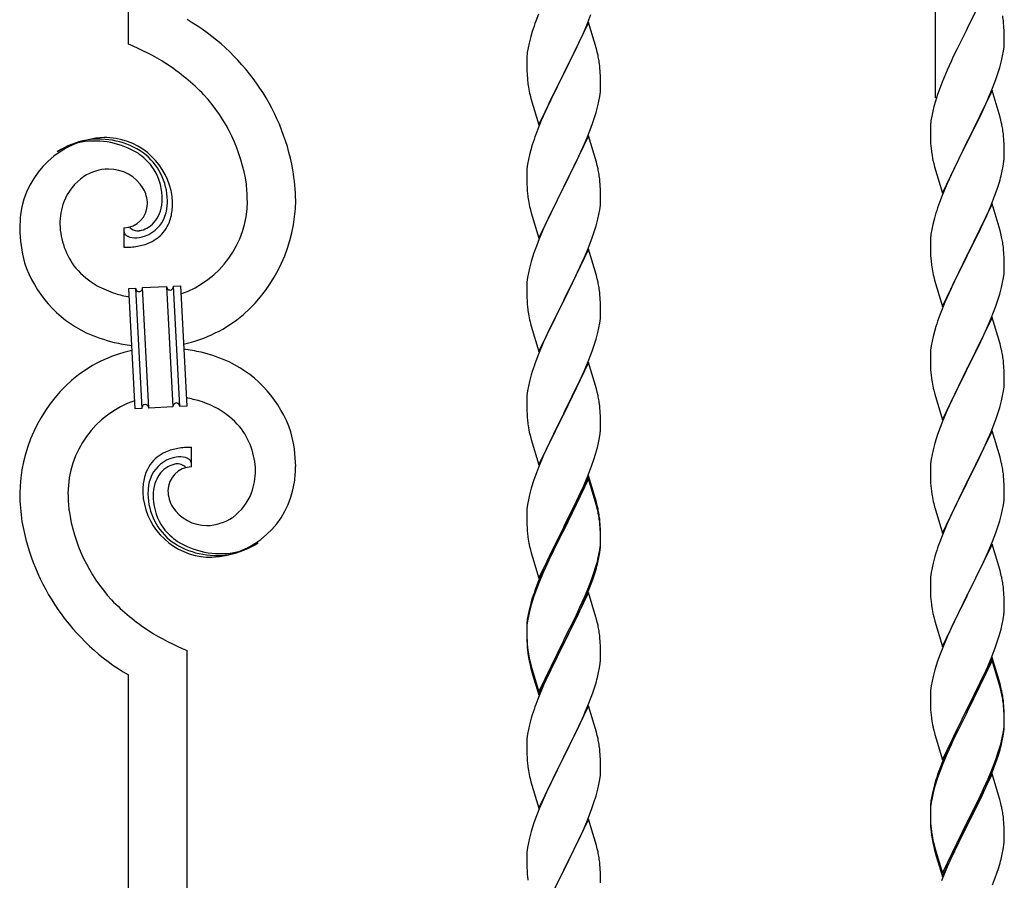
# Model space of a CAD drawing. Units: millimetres. Extents: x 250 to 8280, y 75 to 5795.
# Drawn here: x 7200 to 7485, y 1832 to 2082 of the extents above; entities that cross this region are included whole.
import ezdxf

# ---------------------------------------------------------------- set-up
doc = ezdxf.new("R2010")
doc.units = ezdxf.units.MM
doc.layers.add('YKK_A1', color=4, linetype='Continuous', lineweight=30)

msp = doc.modelspace()

# ---------------------------------------------------------------- linework, layer by layer
at = {"layer": 'YKK_A1', "linetype": 'Continuous'}
for p, q in [((7231.55, 2074.61), (7231.55, 2413.02)), ((7465.55, 2059.04), (7465.55, 2307.71)), ((7481.95, 2093.99), (7474.73, 2079.13)), ((7350.43, 2083.33), (7349.65, 2081.3)), ((7364.95, 2080.91), (7357.73, 2066.04)), ((7364.42, 2080.12), (7365.62, 2083.16)), ((7367.22, 2073.26), (7364.95, 2080.91)), ((7485.34, 2079.58), (7485.23, 2080.99)), ((7348.62, 2078.29), (7348.19, 2076.82)), ((7363.34, 2077.61), (7364.42, 2080.12)), ((7474.39, 2078.46), (7471.78, 2073.27)), ((7474.73, 2079.13), (7474.39, 2078.46)), ((7485.4, 2078.34), (7485.34, 2079.58)), ((7485.44, 2076.61), (7485.4, 2078.34)), ((7347.7, 2074.91), (7347.41, 2073.53)), ((7348.19, 2076.82), (7347.7, 2074.91)), ((7361.12, 2072.82), (7362.23, 2075.16)), ((7362.23, 2075.16), (7363.34, 2077.61)), ((7485.43, 2074.67), (7485.45, 2075.46)), ((7485.45, 2075.46), (7485.44, 2076.61)), ((7347.41, 2073.53), (7347.19, 2072.2)), ((7359.61, 2069.76), (7361.12, 2072.82)), ((7367.47, 2072.3), (7367.22, 2073.26)), ((7367.68, 2071.37), (7367.47, 2072.3)), ((7471.78, 2073.27), (7470.67, 2070.97)), ((7484.96, 2071.19), (7485.2, 2072.54)), ((7485.2, 2072.54), (7485.37, 2073.84)), ((7485.37, 2073.84), (7485.43, 2074.67)), ((7347.06, 2070.92), (7347.01, 2070.11)), ((7347.01, 2070.11), (7347.01, 2069.71)), ((7347.01, 2069.71), (7347.03, 2067.85)), ((7357.9, 2066.37), (7359.61, 2069.76)), ((7470, 2069.53), (7468.9, 2067.07)), ((7470.67, 2070.97), (7470, 2069.53)), ((7484.13, 2067.87), (7484.65, 2069.79)), ((7484.65, 2069.79), (7484.96, 2071.19)), ((7347.03, 2067.85), (7347.06, 2066.84)), ((7347.06, 2066.84), (7347.1, 2065.9)), ((7357.73, 2066.04), (7357.9, 2066.37)), ((7368.34, 2066.5), (7368.23, 2067.91)), ((7368.4, 2065.25), (7368.34, 2066.5)), ((7468.9, 2067.07), (7467.43, 2063.54)), ((7482.99, 2064.38), (7483.68, 2066.39)), ((7483.68, 2066.39), (7484.13, 2067.87)), ((7347.1, 2065.9), (7347.2, 2064.46)), ((7347.2, 2064.46), (7347.35, 2063.14)), ((7350.5, 2051.19), (7357.73, 2066.04)), ((7357.56, 2065.71), (7354.78, 2060.18)), ((7357.73, 2066.04), (7357.56, 2065.71)), ((7368.44, 2063.53), (7368.4, 2065.25)), ((7368.45, 2062.38), (7368.44, 2063.53)), ((7467.43, 2063.54), (7466.84, 2062.02)), ((7482.03, 2061.85), (7482.99, 2064.38)), ((7347.35, 2063.14), (7347.5, 2062.15)), ((7368.2, 2059.46), (7368.37, 2060.75)), ((7368.37, 2060.75), (7368.43, 2061.58)), ((7368.43, 2061.58), (7368.45, 2062.38)), ((7466.84, 2062.02), (7466.11, 2060)), ((7481.95, 2061.12), (7474.73, 2046.26)), ((7480.99, 2059.32), (7482.03, 2061.85)), ((7484.22, 2053.47), (7481.95, 2061.12)), ((7347.99, 2059.79), (7348.24, 2058.83)), ((7348.24, 2058.83), (7350.5, 2051.19)), ((7354.78, 2060.18), (7353.45, 2057.41)), ((7367.65, 2056.71), (7367.96, 2058.1)), ((7367.96, 2058.1), (7368.2, 2059.46)), ((7465.47, 2058.02), (7465.05, 2056.56)), ((7466.11, 2060), (7465.47, 2058.02)), ((7479.01, 2054.9), (7480.56, 2058.32)), ((7480.56, 2058.32), (7480.99, 2059.32)), ((7353, 2056.45), (7351.25, 2052.48)), ((7353.45, 2057.41), (7353, 2056.45)), ((7367.13, 2054.78), (7367.65, 2056.71)), ((7464.7, 2055.13), (7464.41, 2053.75)), ((7465.05, 2056.56), (7464.7, 2055.13)), ((7476.61, 2049.98), (7479.01, 2054.9)), ((7351.25, 2052.48), (7350.23, 2049.95)), ((7365.99, 2051.3), (7366.68, 2053.3)), ((7366.68, 2053.3), (7367.13, 2054.78)), ((7464.41, 2053.75), (7464.19, 2052.41)), ((7484.47, 2052.52), (7484.22, 2053.47)), ((7484.68, 2051.58), (7484.47, 2052.52)), ((7350.23, 2049.95), (7349.65, 2048.43)), ((7364.62, 2047.75), (7365.99, 2051.3)), ((7464.06, 2051.14), (7464.01, 2050.32)), ((7464.01, 2050.32), (7464.01, 2049.93)), ((7464.01, 2049.93), (7464.03, 2048.07)), ((7474.9, 2046.59), (7476.61, 2049.98)), ((7364.95, 2048.03), (7357.73, 2033.18)), ((7363.78, 2045.74), (7364.62, 2047.75)), ((7367.22, 2040.39), (7364.95, 2048.03)), ((7464.03, 2048.07), (7464.06, 2047.06)), ((7464.06, 2047.06), (7464.1, 2046.11)), ((7474.73, 2046.26), (7474.9, 2046.59)), ((7485.34, 2046.71), (7485.23, 2048.12)), ((7485.4, 2045.47), (7485.34, 2046.71)), ((7348.19, 2043.96), (7347.81, 2042.52)), ((7348.62, 2045.43), (7348.19, 2043.96)), ((7362.23, 2042.3), (7363.78, 2045.74)), ((7464.1, 2046.11), (7464.18, 2044.95)), ((7467.5, 2031.4), (7474.73, 2046.26)), ((7474.39, 2045.59), (7471.56, 2039.95)), ((7474.73, 2046.26), (7474.39, 2045.59)), ((7485.44, 2043.74), (7485.4, 2045.47)), ((7485.45, 2042.59), (7485.44, 2043.74)), ((7347.49, 2041.12), (7347.25, 2039.77)), ((7347.81, 2042.52), (7347.49, 2041.12)), ((7361.12, 2039.95), (7362.23, 2042.3)), ((7464.35, 2043.36), (7464.5, 2042.37)), ((7464.5, 2042.37), (7464.67, 2041.42)), ((7464.67, 2041.42), (7464.77, 2040.95)), ((7464.77, 2040.95), (7464.99, 2040.01)), ((7485.43, 2041.79), (7485.45, 2042.59)), ((7347.09, 2038.47), (7347.03, 2037.64)), ((7347.25, 2039.77), (7347.09, 2038.47)), ((7359.61, 2036.89), (7361.12, 2039.95)), ((7367.47, 2039.43), (7367.22, 2040.39)), ((7367.68, 2038.49), (7367.47, 2039.43)), ((7464.99, 2040.01), (7465.24, 2039.05)), ((7465.24, 2039.05), (7467.5, 2031.4)), ((7471.56, 2039.95), (7470, 2036.66)), ((7484.53, 2036.44), (7484.87, 2037.86)), ((7484.87, 2037.86), (7485.13, 2039.22)), ((7485.13, 2039.22), (7485.32, 2040.54)), ((7347.03, 2037.64), (7347.01, 2036.84)), ((7347.01, 2036.84), (7347.03, 2034.98)), ((7347.03, 2034.98), (7347.06, 2033.97)), ((7357.9, 2033.51), (7359.61, 2036.89)), ((7368.34, 2033.63), (7368.23, 2035.04)), ((7470, 2036.66), (7468.9, 2034.2)), ((7347.06, 2033.97), (7347.1, 2033.03)), ((7347.1, 2033.03), (7347.18, 2031.87)), ((7350.5, 2018.32), (7357.73, 2033.18)), ((7357.39, 2032.5), (7354.56, 2026.86)), ((7357.73, 2033.18), (7357.39, 2032.5)), ((7357.73, 2033.18), (7357.9, 2033.51)), ((7368.4, 2032.38), (7368.34, 2033.63)), ((7368.44, 2030.66), (7368.4, 2032.38)), ((7468.9, 2034.2), (7467.43, 2030.67)), ((7482.62, 2030.5), (7483.34, 2032.52)), ((7483.34, 2032.52), (7483.83, 2034.01)), ((7347.35, 2030.27), (7347.5, 2029.29)), ((7368.43, 2028.71), (7368.45, 2029.51)), ((7368.45, 2029.51), (7368.44, 2030.66)), ((7467.43, 2030.67), (7466.65, 2028.64)), ((7481.42, 2027.46), (7482.62, 2030.5)), ((7347.99, 2026.92), (7348.3, 2025.72)), ((7354.56, 2026.86), (7353.23, 2024.06)), ((7367.96, 2025.23), (7368.2, 2026.59)), ((7368.2, 2026.59), (7368.37, 2027.88)), ((7368.37, 2027.88), (7368.43, 2028.71)), ((7481.95, 2028.25), (7474.73, 2013.39)), ((7480.34, 2024.95), (7481.42, 2027.46)), ((7484.22, 2020.61), (7481.95, 2028.25)), ((7348.3, 2025.72), (7350.5, 2018.32)), ((7353.23, 2024.06), (7351.9, 2021.12)), ((7367.13, 2021.91), (7367.65, 2023.84)), ((7367.65, 2023.84), (7367.96, 2025.23)), ((7465.19, 2024.17), (7464.7, 2022.26)), ((7465.62, 2025.64), (7465.19, 2024.17)), ((7479.23, 2022.51), (7480.34, 2024.95)), ((7230.28, 2021.32), (7230.28, 2015.69)), ((7232, 2021.42), (7231.96, 2021.46)), ((7351.9, 2021.12), (7350.63, 2018.1)), ((7366.68, 2020.43), (7367.13, 2021.91)), ((7464.41, 2020.87), (7464.19, 2019.54)), ((7464.7, 2022.26), (7464.41, 2020.87)), ((7478.12, 2020.16), (7479.23, 2022.51)), ((7484.47, 2019.65), (7484.22, 2020.61)), ((7350.63, 2018.1), (7349.84, 2016.07)), ((7364.62, 2014.89), (7365.99, 2018.43)), ((7365.99, 2018.43), (7366.68, 2020.43)), ((7464.06, 2018.27), (7464.01, 2017.45)), ((7476.61, 2017.11), (7478.12, 2020.16)), ((7484.68, 2018.71), (7484.47, 2019.65)), ((7349.84, 2016.07), (7349.11, 2014.05)), ((7364.95, 2015.17), (7357.73, 2000.31)), ((7367.22, 2007.52), (7364.95, 2015.17)), ((7464.01, 2017.45), (7464.01, 2017.05)), ((7464.01, 2017.05), (7464.03, 2015.19)), ((7464.03, 2015.19), (7464.06, 2014.18)), ((7474.9, 2013.72), (7476.61, 2017.11)), ((7485.34, 2013.84), (7485.23, 2015.26)), ((7349.11, 2014.05), (7348.33, 2011.57)), ((7362.45, 2009.91), (7363.78, 2012.87)), ((7363.78, 2012.87), (7364.62, 2014.89)), ((7464.06, 2014.18), (7464.1, 2013.24)), ((7464.1, 2013.24), (7464.2, 2011.8)), ((7467.5, 1998.53), (7474.73, 2013.39)), ((7474.56, 2013.06), (7471.78, 2007.53)), ((7474.73, 2013.39), (7474.56, 2013.06)), ((7474.73, 2013.39), (7474.9, 2013.72)), ((7485.4, 2012.6), (7485.34, 2013.84)), ((7485.44, 2010.87), (7485.4, 2012.6)), ((7347.81, 2009.65), (7347.49, 2008.25)), ((7348.33, 2011.57), (7347.81, 2009.65)), ((7361.78, 2008.48), (7362.45, 2009.91)), ((7464.2, 2011.8), (7464.35, 2010.49)), ((7464.35, 2010.49), (7464.5, 2009.5)), ((7485.43, 2008.93), (7485.45, 2009.73)), ((7485.45, 2009.73), (7485.44, 2010.87)), ((7347.25, 2006.9), (7347.09, 2005.6)), ((7347.49, 2008.25), (7347.25, 2006.9)), ((7360.68, 2006.18), (7361.78, 2008.48)), ((7367.47, 2006.57), (7367.22, 2007.52)), ((7367.68, 2005.63), (7367.47, 2006.57)), ((7464.99, 2007.13), (7465.24, 2006.18)), ((7471.78, 2007.53), (7470.45, 2004.75)), ((7484.96, 2005.45), (7485.2, 2006.8)), ((7485.2, 2006.8), (7485.37, 2008.1)), ((7485.37, 2008.1), (7485.43, 2008.93)), ((7231.65, 2003.78), (7233.64, 2003.88)), ((7233.48, 1968.82), (7231.65, 2003.78)), ((7233.64, 2003.88), (7235.48, 1968.93)), ((7233.64, 2003.88), (7235.48, 1968.93)), ((7235.64, 2003.99), (7242.63, 2004.35)), ((7237.48, 1969.03), (7235.64, 2003.99)), ((7237.48, 1969.03), (7235.64, 2003.99)), ((7242.63, 2004.35), (7244.46, 1969.4)), ((7242.63, 2004.35), (7244.46, 1969.4)), ((7244.63, 2004.46), (7246.63, 2004.56)), ((7246.46, 1969.5), (7244.63, 2004.46)), ((7246.46, 1969.5), (7244.63, 2004.46)), ((7246.63, 2004.56), (7248.46, 1969.61)), ((7347.03, 2004.77), (7347.01, 2003.97)), ((7347.01, 2003.97), (7347.03, 2002.11)), ((7347.09, 2005.6), (7347.03, 2004.77)), ((7357.9, 2000.64), (7360.68, 2006.18)), ((7465.24, 2006.18), (7467.5, 1998.53)), ((7470, 2003.79), (7468.25, 1999.83)), ((7470.45, 2004.75), (7470, 2003.79)), ((7484.13, 2002.13), (7484.65, 2004.05)), ((7484.65, 2004.05), (7484.96, 2005.45)), ((7347.03, 2002.11), (7347.06, 2001.1)), ((7347.06, 2001.1), (7347.1, 2000.16)), ((7357.73, 2000.31), (7357.9, 2000.64)), ((7368.34, 2000.76), (7368.23, 2002.17)), ((7368.4, 1999.52), (7368.34, 2000.76)), ((7482.99, 1998.64), (7483.68, 2000.65)), ((7483.68, 2000.65), (7484.13, 2002.13)), ((7347.1, 2000.16), (7347.18, 1999)), ((7350.5, 1985.45), (7357.73, 2000.31)), ((7357.56, 1999.98), (7354.56, 1993.99)), ((7357.73, 2000.31), (7357.56, 1999.98)), ((7368.44, 1997.79), (7368.4, 1999.52)), ((7368.45, 1996.64), (7368.44, 1997.79)), ((7468.25, 1999.83), (7467.23, 1997.3)), ((7481.62, 1995.1), (7482.99, 1998.64)), ((7347.35, 1997.41), (7347.5, 1996.42)), ((7368.2, 1993.72), (7368.37, 1995.01)), ((7368.37, 1995.01), (7368.43, 1995.84)), ((7368.43, 1995.84), (7368.45, 1996.64)), ((7467.23, 1997.3), (7466.65, 1995.78)), ((7481.95, 1995.38), (7474.73, 1980.52)), ((7480.78, 1993.08), (7481.62, 1995.1)), ((7484.22, 1987.73), (7481.95, 1995.38)), ((7347.99, 1994.05), (7348.24, 1993.1)), ((7348.24, 1993.1), (7348.3, 1992.85)), ((7348.3, 1992.85), (7350.5, 1985.45)), ((7354.56, 1993.99), (7353.23, 1991.19)), ((7367.65, 1990.97), (7367.96, 1992.37)), ((7367.96, 1992.37), (7368.2, 1993.72)), ((7465.62, 1992.77), (7465.19, 1991.3)), ((7479.23, 1989.64), (7480.78, 1993.08)), ((7353.23, 1991.19), (7351.9, 1988.25)), ((7367.13, 1989.04), (7367.65, 1990.97)), ((7464.81, 1989.86), (7464.49, 1988.46)), ((7465.19, 1991.3), (7464.81, 1989.86)), ((7478.12, 1987.29), (7479.23, 1989.64)), ((7351.9, 1988.25), (7350.43, 1984.72)), ((7365.99, 1985.56), (7366.68, 1987.57)), ((7366.68, 1987.57), (7367.13, 1989.04)), ((7464.25, 1987.11), (7464.09, 1985.82)), ((7464.49, 1988.46), (7464.25, 1987.11)), ((7476.61, 1984.24), (7478.12, 1987.29)), ((7484.47, 1986.78), (7484.22, 1987.73)), ((7484.68, 1985.84), (7484.47, 1986.78)), ((7350.43, 1984.72), (7349.65, 1982.69)), ((7365.03, 1983.03), (7365.99, 1985.56)), ((7464.03, 1984.99), (7464.01, 1984.19)), ((7464.01, 1984.19), (7464.03, 1982.33)), ((7464.09, 1985.82), (7464.03, 1984.99)), ((7474.9, 1980.85), (7476.61, 1984.24)), ((7364.95, 1982.29), (7357.73, 1967.44)), ((7363.78, 1980), (7365.03, 1983.03)), ((7367.22, 1974.65), (7364.95, 1982.29)), ((7464.03, 1982.33), (7464.06, 1981.32)), ((7464.06, 1981.32), (7464.1, 1980.38)), ((7474.73, 1980.52), (7474.9, 1980.85)), ((7485.34, 1980.97), (7485.23, 1982.38)), ((7485.4, 1979.73), (7485.34, 1980.97)), ((7348.33, 1978.7), (7347.81, 1976.78)), ((7348.62, 1979.69), (7348.33, 1978.7)), ((7362.45, 1977.04), (7363.78, 1980)), ((7464.1, 1980.38), (7464.18, 1979.21)), ((7467.5, 1965.66), (7474.73, 1980.52)), ((7474.39, 1979.85), (7471.56, 1974.21)), ((7474.73, 1980.52), (7474.39, 1979.85)), ((7485.44, 1978), (7485.4, 1979.73)), ((7485.45, 1976.86), (7485.44, 1978)), ((7347.49, 1975.38), (7347.25, 1974.03)), ((7347.81, 1976.78), (7347.49, 1975.38)), ((7357.9, 1967.77), (7362.45, 1977.04)), ((7464.35, 1977.62), (7464.5, 1976.63)), ((7485.2, 1973.93), (7485.37, 1975.23)), ((7485.37, 1975.23), (7485.43, 1976.06)), ((7485.43, 1976.06), (7485.45, 1976.86)), ((7347.09, 1972.73), (7347.03, 1971.9)), ((7347.25, 1974.03), (7347.09, 1972.73)), ((7367.47, 1973.7), (7367.22, 1974.65)), ((7367.68, 1972.76), (7367.47, 1973.7)), ((7464.99, 1974.27), (7465.3, 1973.07)), ((7465.3, 1973.07), (7467.5, 1965.66)), ((7471.56, 1974.21), (7470.23, 1971.41)), ((7484.65, 1971.18), (7484.96, 1972.58)), ((7484.96, 1972.58), (7485.2, 1973.93)), ((7244.46, 1969.4), (7237.48, 1969.03)), ((7248.46, 1969.61), (7246.46, 1969.5)), ((7347.03, 1971.9), (7347.01, 1971.11)), ((7347.01, 1971.11), (7347.03, 1969.24)), ((7347.03, 1969.24), (7347.06, 1968.23)), ((7368.34, 1967.89), (7368.23, 1969.31)), ((7470.23, 1971.41), (7468.9, 1968.46)), ((7483.68, 1967.78), (7484.13, 1969.26)), ((7484.13, 1969.26), (7484.65, 1971.18)), ((7235.48, 1968.93), (7233.48, 1968.82)), ((7347.06, 1968.23), (7347.1, 1967.29)), ((7347.1, 1967.29), (7347.18, 1966.13)), ((7350.5, 1952.58), (7357.73, 1967.44)), ((7357.56, 1967.11), (7355.84, 1963.72)), ((7357.73, 1967.44), (7357.56, 1967.11)), ((7357.73, 1967.44), (7357.9, 1967.77)), ((7368.4, 1966.65), (7368.34, 1967.89)), ((7368.44, 1964.92), (7368.4, 1966.65)), ((7468.9, 1968.46), (7467.63, 1965.44)), ((7482.99, 1965.77), (7483.68, 1967.78)), ((7355.84, 1963.72), (7353.67, 1959.28)), ((7368.43, 1962.98), (7368.45, 1963.78)), ((7368.45, 1963.78), (7368.44, 1964.92)), ((7467.63, 1965.44), (7466.84, 1963.41)), ((7481.62, 1962.23), (7482.99, 1965.77)), ((7347.77, 1962.12), (7347.99, 1961.18)), ((7347.99, 1961.18), (7348.3, 1959.98)), ((7368.13, 1960.41), (7368.32, 1961.72)), ((7466.11, 1961.4), (7465.33, 1958.92)), ((7466.84, 1963.41), (7466.11, 1961.4)), ((7481.95, 1962.51), (7474.73, 1947.65)), ((7480.78, 1960.22), (7481.62, 1962.23)), ((7484.22, 1954.87), (7481.95, 1962.51)), ((7348.3, 1959.98), (7350.5, 1952.58)), ((7353.67, 1959.28), (7352.56, 1956.87)), ((7367.53, 1957.63), (7367.87, 1959.04)), ((7367.87, 1959.04), (7368.13, 1960.41)), ((7465.33, 1958.92), (7464.81, 1956.99)), ((7479.45, 1957.26), (7480.78, 1960.22)), ((7249.83, 1952.06), (7249.83, 1957.7)), ((7351.9, 1955.38), (7350.43, 1951.85)), ((7352.56, 1956.87), (7351.9, 1955.38)), ((7366.51, 1954.2), (7366.99, 1955.69)), ((7366.99, 1955.69), (7367.53, 1957.63)), ((7464.49, 1955.59), (7464.25, 1954.24)), ((7464.81, 1956.99), (7464.49, 1955.59)), ((7477.68, 1953.52), (7478.78, 1955.82)), ((7478.78, 1955.82), (7479.45, 1957.26)), ((7364.62, 1949.15), (7365.81, 1952.19)), ((7365.81, 1952.19), (7366.51, 1954.2)), ((7464.03, 1952.12), (7464.01, 1951.32)), ((7464.09, 1952.95), (7464.03, 1952.12)), ((7464.25, 1954.24), (7464.09, 1952.95)), ((7474.9, 1947.99), (7477.68, 1953.52)), ((7484.47, 1953.91), (7484.22, 1954.87)), ((7484.68, 1952.97), (7484.47, 1953.91)), ((7349.84, 1950.33), (7349.11, 1948.31)), ((7350.43, 1951.85), (7349.84, 1950.33)), ((7364.95, 1949.43), (7357.73, 1934.57)), ((7367.22, 1941.78), (7364.95, 1949.43)), ((7464.01, 1951.32), (7464.03, 1949.46)), ((7464.03, 1949.46), (7464.06, 1948.45)), ((7485.34, 1948.1), (7485.23, 1949.52)), ((7349.11, 1948.31), (7348.33, 1945.84)), ((7364.95, 1948.51), (7357.73, 1933.66)), ((7363.34, 1946.14), (7364.62, 1949.15)), ((7367.15, 1941.11), (7364.95, 1948.51)), ((7464.06, 1948.45), (7464.1, 1947.51)), ((7464.1, 1947.51), (7464.18, 1946.34)), ((7467.5, 1932.79), (7474.73, 1947.65)), ((7474.56, 1947.32), (7471.56, 1941.34)), ((7474.73, 1947.65), (7474.56, 1947.32)), ((7474.73, 1947.65), (7474.9, 1947.99)), ((7485.4, 1946.86), (7485.34, 1948.1)), ((7485.44, 1945.13), (7485.4, 1946.86)), ((7347.81, 1943.91), (7347.49, 1942.51)), ((7348.33, 1945.84), (7347.81, 1943.91)), ((7361.56, 1942.27), (7362.23, 1943.69)), ((7362.23, 1943.69), (7363.34, 1946.14)), ((7464.35, 1944.75), (7464.5, 1943.76)), ((7485.43, 1943.19), (7485.45, 1943.99)), ((7485.45, 1943.99), (7485.44, 1945.13)), ((7347.25, 1941.16), (7347.09, 1939.86)), ((7347.49, 1942.51), (7347.25, 1941.16)), ((7359.61, 1938.29), (7361.56, 1942.27)), ((7367.34, 1940.39), (7367.15, 1941.11)), ((7367.47, 1940.83), (7367.22, 1941.78)), ((7367.68, 1939.89), (7367.47, 1940.83)), ((7464.99, 1941.4), (7465.24, 1940.44)), ((7471.56, 1941.34), (7470.23, 1938.54)), ((7484.96, 1939.71), (7485.2, 1941.06)), ((7485.2, 1941.06), (7485.37, 1942.36)), ((7485.37, 1942.36), (7485.43, 1943.19)), ((7347.03, 1939.03), (7347.01, 1938.23)), ((7347.01, 1938.23), (7347.03, 1936.37)), ((7347.09, 1939.86), (7347.03, 1939.03)), ((7357.9, 1934.9), (7359.61, 1938.29)), ((7367.68, 1938.97), (7367.34, 1940.39)), ((7465.24, 1940.44), (7465.3, 1940.2)), ((7465.3, 1940.2), (7467.5, 1932.79)), ((7470.23, 1938.54), (7468.9, 1935.59)), ((7484.13, 1936.39), (7484.65, 1938.31)), ((7484.65, 1938.31), (7484.96, 1939.71)), ((7347.03, 1936.37), (7347.06, 1935.36)), ((7347.06, 1935.36), (7347.1, 1934.42)), ((7368.34, 1935.02), (7368.23, 1936.44)), ((7368.34, 1934.11), (7368.23, 1935.52)), ((7368.4, 1933.78), (7368.34, 1935.02)), ((7468.9, 1935.59), (7467.43, 1932.06)), ((7483.68, 1934.91), (7484.13, 1936.39)), ((7347.1, 1934.42), (7347.18, 1933.26)), ((7350.5, 1919.71), (7357.73, 1934.57)), ((7357.39, 1933.9), (7354.12, 1927.34)), ((7357.39, 1932.98), (7354.78, 1927.79)), ((7357.73, 1934.57), (7357.39, 1933.9)), ((7357.73, 1933.66), (7357.39, 1932.98)), ((7357.73, 1934.57), (7357.9, 1934.9)), ((7368.4, 1932.86), (7368.34, 1934.11)), ((7368.44, 1932.05), (7368.4, 1933.78)), ((7368.44, 1931.13), (7368.4, 1932.86)), ((7482.03, 1930.37), (7482.99, 1932.91)), ((7482.99, 1932.91), (7483.68, 1934.91)), ((7368.2, 1927.98), (7368.37, 1929.28)), ((7368.37, 1929.28), (7368.43, 1930.11)), ((7368.43, 1930.11), (7368.45, 1930.91)), ((7368.43, 1929.19), (7368.45, 1929.99)), ((7368.45, 1930.91), (7368.44, 1932.05)), ((7368.45, 1929.99), (7368.44, 1931.13)), ((7467.43, 1932.06), (7466.65, 1930.04)), ((7481.95, 1929.64), (7474.73, 1914.78)), ((7480.78, 1927.35), (7482.03, 1930.37)), ((7484.22, 1922), (7481.95, 1929.64)), ((7347.77, 1929.26), (7347.99, 1928.32)), ((7347.99, 1928.32), (7348.3, 1927.12)), ((7348.3, 1927.12), (7348.67, 1925.85)), ((7354.12, 1927.34), (7353, 1924.97)), ((7354.78, 1927.79), (7353.45, 1925.02)), ((7367.65, 1925.23), (7367.96, 1926.63)), ((7367.87, 1925.25), (7368.13, 1926.62)), ((7367.96, 1926.63), (7368.2, 1927.98)), ((7368.13, 1926.62), (7368.32, 1927.93)), ((7465.62, 1927.03), (7465.33, 1926.05)), ((7479.45, 1924.39), (7480.78, 1927.35)), ((7348.67, 1925.85), (7350.5, 1919.71)), ((7353, 1924.97), (7351.9, 1922.51)), ((7353, 1924.06), (7351.9, 1921.6)), ((7353.45, 1925.02), (7353, 1924.06)), ((7367.53, 1923.84), (7367.87, 1925.25)), ((7464.81, 1924.12), (7464.49, 1922.73)), ((7465.33, 1926.05), (7464.81, 1924.12)), ((7474.9, 1915.11), (7479.45, 1924.39)), ((7351.9, 1922.51), (7350.43, 1918.98)), ((7351.9, 1921.6), (7350.63, 1918.57)), ((7365.99, 1919.82), (7366.51, 1921.33)), ((7366.17, 1919.41), (7366.83, 1921.41)), ((7366.51, 1921.33), (7366.99, 1922.82)), ((7464.25, 1921.37), (7464.09, 1920.08)), ((7464.49, 1922.73), (7464.25, 1921.37)), ((7484.47, 1921.04), (7484.22, 1922)), ((7484.68, 1920.1), (7484.47, 1921.04)), ((7350.43, 1918.98), (7349.65, 1916.95)), ((7350.63, 1918.57), (7349.84, 1916.55)), ((7365.03, 1917.29), (7365.99, 1919.82)), ((7365.03, 1916.38), (7366.17, 1919.41)), ((7464.03, 1919.25), (7464.01, 1918.45)), ((7464.01, 1918.45), (7464.03, 1916.59)), ((7464.09, 1920.08), (7464.03, 1919.25)), ((7349.84, 1916.55), (7349.11, 1914.53)), ((7364.95, 1915.64), (7357.73, 1900.78)), ((7363.78, 1914.26), (7365.03, 1917.29)), ((7363.99, 1913.85), (7365.03, 1916.38)), ((7367.08, 1908.49), (7364.95, 1915.64)), ((7464.03, 1916.59), (7464.06, 1915.58)), ((7464.06, 1915.58), (7464.1, 1914.64)), ((7474.73, 1914.78), (7474.9, 1915.11)), ((7485.34, 1915.24), (7485.23, 1916.65)), ((7485.4, 1914), (7485.34, 1915.24)), ((7348.19, 1912.48), (7347.7, 1910.57)), ((7348.62, 1913.95), (7348.19, 1912.48)), ((7349.11, 1914.53), (7348.33, 1912.05)), ((7362.01, 1909.43), (7363.56, 1912.85)), ((7362.45, 1911.3), (7363.78, 1914.26)), ((7363.56, 1912.85), (7363.99, 1913.85)), ((7464.1, 1914.64), (7464.18, 1913.47)), ((7467.5, 1899.92), (7474.73, 1914.78)), ((7474.56, 1914.45), (7472.84, 1911.07)), ((7474.73, 1914.78), (7474.56, 1914.45)), ((7485.44, 1912.27), (7485.4, 1914)), ((7485.45, 1911.12), (7485.44, 1912.27)), ((7347.7, 1910.57), (7347.41, 1909.19)), ((7347.81, 1910.12), (7347.49, 1908.73)), ((7348.33, 1912.05), (7347.81, 1910.12)), ((7361.12, 1908.47), (7362.45, 1911.3)), ((7361.12, 1907.56), (7362.01, 1909.43)), ((7464.77, 1909.47), (7464.99, 1908.53)), ((7472.84, 1911.07), (7470.67, 1906.62)), ((7485.43, 1910.32), (7485.45, 1911.12)), ((7347.06, 1906.58), (7347.01, 1905.76)), ((7347.25, 1907.37), (7347.09, 1906.08)), ((7347.41, 1909.19), (7347.19, 1907.85)), ((7347.49, 1908.73), (7347.25, 1907.37)), ((7357.9, 1902.03), (7361.12, 1908.47)), ((7359.61, 1904.5), (7361.12, 1907.56)), ((7367.15, 1908.24), (7367.08, 1908.49)), ((7367.47, 1907.04), (7367.15, 1908.24)), ((7367.68, 1906.1), (7367.47, 1907.04)), ((7464.99, 1908.53), (7465.3, 1907.33)), ((7465.3, 1907.33), (7467.5, 1899.92)), ((7470.67, 1906.62), (7469.56, 1904.21)), ((7484.87, 1906.38), (7485.13, 1907.75)), ((7485.13, 1907.75), (7485.32, 1909.07)), ((7347.01, 1905.76), (7347.01, 1905.37)), ((7347.01, 1905.37), (7347.03, 1903.51)), ((7347.03, 1905.25), (7347.01, 1904.45)), ((7347.01, 1904.45), (7347.03, 1902.59)), ((7347.09, 1906.08), (7347.03, 1905.25)), ((7357.9, 1901.11), (7359.61, 1904.5)), ((7469.56, 1904.21), (7468.9, 1902.73)), ((7483.99, 1903.03), (7484.53, 1904.97)), ((7484.53, 1904.97), (7484.87, 1906.38)), ((7347.03, 1903.51), (7347.06, 1902.5)), ((7347.03, 1902.59), (7347.06, 1901.58)), ((7347.06, 1902.5), (7347.1, 1901.56)), ((7347.06, 1901.58), (7347.1, 1900.64)), ((7347.1, 1901.56), (7347.18, 1900.39)), ((7350.5, 1886.84), (7357.73, 1901.7)), ((7350.5, 1885.93), (7357.73, 1900.78)), ((7357.73, 1900.78), (7357.56, 1900.45)), ((7357.73, 1901.7), (7357.9, 1902.03)), ((7357.73, 1900.78), (7357.9, 1901.11)), ((7368.34, 1901.24), (7368.23, 1902.65)), ((7368.4, 1899.99), (7368.34, 1901.24)), ((7468.9, 1902.73), (7467.43, 1899.2)), ((7482.81, 1899.53), (7483.51, 1901.54)), ((7483.51, 1901.54), (7483.99, 1903.03)), ((7248.55, 1549.23), (7248.55, 1898.77)), ((7347.1, 1900.64), (7347.18, 1899.47)), ((7347.35, 1898.8), (7347.5, 1897.81)), ((7357.56, 1900.45), (7354.78, 1894.92)), ((7368.44, 1898.26), (7368.4, 1899.99)), ((7368.45, 1897.12), (7368.44, 1898.26)), ((7467.43, 1899.2), (7466.84, 1897.68)), ((7481.62, 1896.49), (7482.81, 1899.53)), ((7347.72, 1895.71), (7347.99, 1894.53)), ((7347.99, 1895.45), (7348.3, 1894.25)), ((7368.13, 1893.75), (7368.32, 1895.06)), ((7368.43, 1896.32), (7368.45, 1897.12)), ((7466.11, 1895.66), (7465.33, 1893.18)), ((7466.84, 1897.68), (7466.11, 1895.66)), ((7481.95, 1896.77), (7474.73, 1881.91)), ((7481.95, 1895.86), (7474.73, 1881)), ((7480.34, 1893.48), (7481.62, 1896.49)), ((7484.22, 1889.13), (7481.95, 1896.77)), ((7484.15, 1888.46), (7481.95, 1895.86)), ((7347.99, 1894.53), (7348.24, 1893.57)), ((7348.24, 1893.57), (7348.74, 1891.8)), ((7348.3, 1894.25), (7350.5, 1886.84)), ((7354.78, 1894.92), (7353.23, 1891.67)), ((7367.53, 1890.97), (7367.87, 1892.38)), ((7367.87, 1892.38), (7368.13, 1893.75)), ((7465.33, 1893.18), (7464.81, 1891.25)), ((7479.23, 1891.04), (7480.34, 1893.48)), ((7231.55, 1556.88), (7231.55, 1891.69)), ((7348.74, 1891.8), (7350.5, 1885.93)), ((7353.23, 1891.67), (7351.9, 1888.72)), ((7464.49, 1889.86), (7464.25, 1888.5)), ((7464.81, 1891.25), (7464.49, 1889.86)), ((7476.61, 1885.63), (7478.56, 1889.61)), ((7478.56, 1889.61), (7479.23, 1891.04)), ((7351.9, 1888.72), (7350.23, 1884.69)), ((7365.03, 1883.51), (7366.17, 1886.54)), ((7366.17, 1886.54), (7366.83, 1888.54)), ((7464.09, 1887.21), (7464.03, 1886.38)), ((7464.25, 1888.5), (7464.09, 1887.21)), ((7484.34, 1887.73), (7484.15, 1888.46)), ((7484.47, 1888.17), (7484.22, 1889.13)), ((7484.68, 1886.32), (7484.34, 1887.73)), ((7484.68, 1887.23), (7484.47, 1888.17)), ((7350.23, 1884.69), (7349.65, 1883.17)), ((7464.03, 1886.38), (7464.01, 1885.58)), ((7464.01, 1885.58), (7464.03, 1883.72)), ((7464.03, 1883.72), (7464.06, 1882.71)), ((7474.9, 1882.25), (7476.61, 1885.63)), ((7485.34, 1882.37), (7485.23, 1883.78)), ((7364.95, 1882.78), (7357.73, 1867.91)), ((7363.56, 1879.98), (7363.99, 1880.98)), ((7363.99, 1880.98), (7365.03, 1883.51)), ((7367.22, 1875.13), (7364.95, 1882.78)), ((7464.06, 1882.71), (7464.1, 1881.77)), ((7464.1, 1881.77), (7464.18, 1880.6)), ((7467.5, 1867.06), (7474.73, 1881.91)), ((7474.39, 1881.24), (7471.12, 1874.69)), ((7474.73, 1881.91), (7474.39, 1881.24)), ((7474.73, 1881), (7474.39, 1880.33)), ((7474.73, 1881.91), (7474.9, 1882.25)), ((7485.34, 1881.45), (7485.23, 1882.86)), ((7485.4, 1881.12), (7485.34, 1882.37)), ((7485.4, 1880.21), (7485.34, 1881.45)), ((7485.44, 1879.4), (7485.4, 1881.12)), ((7348.33, 1879.18), (7347.81, 1877.25)), ((7348.62, 1880.16), (7348.33, 1879.18)), ((7362.01, 1876.56), (7363.56, 1879.98)), ((7474.39, 1880.33), (7471.78, 1875.14)), ((7485.44, 1878.48), (7485.4, 1880.21)), ((7485.43, 1877.45), (7485.45, 1878.25)), ((7485.45, 1878.25), (7485.44, 1879.4)), ((7485.45, 1877.33), (7485.44, 1878.48)), ((7347.49, 1875.86), (7347.25, 1874.5)), ((7347.81, 1877.25), (7347.49, 1875.86)), ((7361.12, 1874.69), (7362.01, 1876.56)), ((7367.47, 1874.18), (7367.22, 1875.13)), ((7464.77, 1876.6), (7464.99, 1875.66)), ((7464.99, 1875.66), (7465.3, 1874.46)), ((7471.78, 1875.14), (7470.45, 1872.36)), ((7484.96, 1873.98), (7485.2, 1875.33)), ((7485.13, 1873.96), (7485.32, 1875.28)), ((7485.2, 1875.33), (7485.37, 1876.62)), ((7485.37, 1876.62), (7485.43, 1877.45)), ((7485.43, 1876.53), (7485.45, 1877.33)), ((7347.03, 1872.38), (7347.01, 1871.58)), ((7347.09, 1873.21), (7347.03, 1872.38)), ((7347.25, 1874.5), (7347.09, 1873.21)), ((7359.61, 1871.63), (7361.12, 1874.69)), ((7367.68, 1873.24), (7367.47, 1874.18)), ((7465.3, 1874.46), (7465.67, 1873.19)), ((7465.67, 1873.19), (7467.5, 1867.06)), ((7470, 1872.32), (7468.9, 1869.86)), ((7471.12, 1874.69), (7470, 1872.32)), ((7470.45, 1872.36), (7470, 1871.4)), ((7484.53, 1871.18), (7484.87, 1872.6)), ((7484.65, 1872.58), (7484.96, 1873.98)), ((7484.87, 1872.6), (7485.13, 1873.96)), ((7347.01, 1871.58), (7347.03, 1869.72)), ((7347.03, 1869.72), (7347.06, 1868.71)), ((7357.9, 1868.24), (7359.61, 1871.63)), ((7368.34, 1868.37), (7368.23, 1869.78)), ((7468.9, 1869.86), (7467.43, 1866.33)), ((7470, 1871.4), (7468.9, 1868.94)), ((7483.51, 1868.68), (7483.99, 1870.16)), ((7347.06, 1868.71), (7347.1, 1867.77)), ((7347.1, 1867.77), (7347.18, 1866.6)), ((7350.5, 1853.05), (7357.73, 1867.91)), ((7357.21, 1866.89), (7354.56, 1861.6)), ((7357.73, 1867.91), (7357.21, 1866.89)), ((7357.73, 1867.91), (7357.9, 1868.24)), ((7368.4, 1867.12), (7368.34, 1868.37)), ((7368.44, 1865.4), (7368.4, 1867.12)), ((7468.9, 1868.94), (7467.63, 1865.92)), ((7482.03, 1864.64), (7482.99, 1867.17)), ((7482.03, 1863.72), (7483.17, 1866.76)), ((7482.99, 1867.17), (7483.51, 1868.68)), ((7483.17, 1866.76), (7483.83, 1868.75)), ((7347.35, 1865.01), (7347.5, 1864.02)), ((7368.43, 1863.45), (7368.45, 1864.25)), ((7368.45, 1864.25), (7368.44, 1865.4)), ((7466.84, 1863.89), (7466.11, 1861.87)), ((7467.43, 1866.33), (7466.65, 1864.3)), ((7467.63, 1865.92), (7466.84, 1863.89)), ((7480.78, 1861.61), (7482.03, 1864.64)), ((7480.99, 1861.19), (7482.03, 1863.72)), ((7347.99, 1861.66), (7348.24, 1860.7)), ((7354.56, 1861.6), (7353.45, 1859.28)), ((7367.96, 1859.97), (7368.2, 1861.33)), ((7368.2, 1861.33), (7368.37, 1862.62)), ((7368.37, 1862.62), (7368.43, 1863.45)), ((7465.62, 1861.29), (7465.19, 1859.82)), ((7466.11, 1861.87), (7465.33, 1859.4)), ((7481.95, 1862.99), (7474.73, 1848.13)), ((7479.45, 1858.65), (7480.78, 1861.61)), ((7480.56, 1860.19), (7480.99, 1861.19)), ((7484.08, 1855.83), (7481.95, 1862.99)), ((7348.24, 1860.7), (7350.5, 1853.05)), ((7353.45, 1859.28), (7352.34, 1856.85)), ((7367.13, 1856.65), (7367.65, 1858.58)), ((7367.65, 1858.58), (7367.96, 1859.97)), ((7465.19, 1859.82), (7464.7, 1857.92)), ((7465.33, 1859.4), (7464.81, 1857.47)), ((7478.12, 1855.82), (7479.45, 1858.65)), ((7479.01, 1856.77), (7480.56, 1860.19)), ((7352.34, 1856.85), (7350.63, 1852.84)), ((7366.51, 1854.67), (7367.13, 1856.65)), ((7464.41, 1856.53), (7464.19, 1855.2)), ((7464.49, 1856.07), (7464.25, 1854.72)), ((7464.7, 1857.92), (7464.41, 1856.53)), ((7464.81, 1857.47), (7464.49, 1856.07)), ((7474.9, 1849.38), (7478.12, 1855.82)), ((7478.12, 1854.9), (7479.01, 1856.77)), ((7484.15, 1855.59), (7484.08, 1855.83)), ((7484.47, 1854.39), (7484.15, 1855.59)), ((7350.63, 1852.84), (7349.84, 1850.81)), ((7364.42, 1849.12), (7365.81, 1852.66)), ((7365.81, 1852.66), (7366.51, 1854.67)), ((7464.06, 1853.92), (7464.01, 1853.11)), ((7464.01, 1853.11), (7464.01, 1852.71)), ((7464.01, 1852.71), (7464.03, 1850.85)), ((7464.03, 1852.59), (7464.01, 1851.79)), ((7464.09, 1853.42), (7464.03, 1852.59)), ((7464.25, 1854.72), (7464.09, 1853.42)), ((7476.61, 1851.85), (7478.12, 1854.9)), ((7484.68, 1853.45), (7484.47, 1854.39)), ((7349.84, 1850.81), (7349.11, 1848.79)), ((7364.95, 1849.9), (7357.73, 1835.05)), ((7367.22, 1842.26), (7364.95, 1849.9)), ((7464.01, 1851.79), (7464.03, 1849.93)), ((7464.03, 1850.85), (7464.06, 1849.84)), ((7464.03, 1849.93), (7464.06, 1848.92)), ((7464.06, 1849.84), (7464.1, 1848.9)), ((7474.73, 1849.04), (7474.9, 1849.38)), ((7474.9, 1848.46), (7476.61, 1851.85)), ((7485.34, 1848.58), (7485.23, 1849.99)), ((7349.11, 1848.79), (7348.33, 1846.31)), ((7362.01, 1843.69), (7363.34, 1846.61)), ((7363.34, 1846.61), (7364.42, 1849.12)), ((7464.06, 1848.92), (7464.1, 1847.98)), ((7464.1, 1848.9), (7464.18, 1847.74)), ((7464.1, 1847.98), (7464.18, 1846.82)), ((7467.5, 1834.19), (7474.73, 1849.04)), ((7467.5, 1833.27), (7474.73, 1848.13)), ((7474.56, 1847.8), (7471.78, 1842.26)), ((7474.73, 1848.13), (7474.56, 1847.8)), ((7474.73, 1848.13), (7474.9, 1848.46)), ((7485.4, 1847.34), (7485.34, 1848.58)), ((7485.44, 1845.61), (7485.4, 1847.34)), ((7347.81, 1844.39), (7347.49, 1842.99)), ((7348.33, 1846.31), (7347.81, 1844.39)), ((7357.9, 1835.38), (7362.01, 1843.69)), ((7464.35, 1846.14), (7464.5, 1845.16)), ((7485.43, 1843.66), (7485.45, 1844.46)), ((7485.45, 1844.46), (7485.44, 1845.61)), ((7347.25, 1841.64), (7347.09, 1840.34)), ((7347.49, 1842.99), (7347.25, 1841.64)), ((7367.47, 1841.3), (7367.22, 1842.26)), ((7367.68, 1840.36), (7367.47, 1841.3)), ((7464.72, 1843.05), (7464.99, 1841.88)), ((7464.99, 1842.79), (7465.3, 1841.59)), ((7464.99, 1841.88), (7465.24, 1840.92)), ((7465.24, 1840.92), (7465.74, 1839.14)), ((7465.3, 1841.59), (7467.5, 1834.19)), ((7471.78, 1842.26), (7470.23, 1839.01)), ((7484.87, 1839.73), (7485.13, 1841.09)), ((7485.13, 1841.09), (7485.32, 1842.41)), ((7347.03, 1839.52), (7347.01, 1838.72)), ((7347.01, 1838.72), (7347.03, 1836.85)), ((7347.09, 1840.34), (7347.03, 1839.52)), ((7465.74, 1839.14), (7467.5, 1833.27)), ((7470.23, 1839.01), (7468.9, 1836.07)), ((7484.53, 1838.31), (7484.87, 1839.73)), ((7347.03, 1836.85), (7347.06, 1835.84)), ((7347.06, 1835.84), (7347.1, 1834.9)), ((7357.73, 1835.05), (7357.9, 1835.38)), ((7368.34, 1835.5), (7368.23, 1836.91)), ((7368.4, 1834.25), (7368.34, 1835.5)), ((7468.9, 1836.07), (7467.23, 1832.03)), ((7483.17, 1833.89), (7483.83, 1835.88)), ((7347.1, 1834.9), (7347.18, 1833.74)), ((7350.5, 1820.19), (7357.73, 1835.05)), ((7357.39, 1834.38), (7354.78, 1829.18)), ((7357.73, 1835.05), (7357.39, 1834.38)), ((7368.44, 1832.53), (7368.4, 1834.25)), ((7368.45, 1831.38), (7368.44, 1832.53)), ((7482.03, 1830.85), (7483.17, 1833.89))]:
    msp.add_line(p, q, dxfattribs=at)
for centre, radius, start, end in [((7216.78, 2026.71), 63.51, 10.3516, 59.9813), ((7424.26, 2054.05), 79.42, 159.9344, 162.2261), ((7440.37, 2076.14), 45.12, 6.176, 8.4678), ((7201.58, 2003.12), 77.52, 58.0921, 67.2545), ((7378.99, 2068.31), 32.04, 173.0323, 175.3241), ((7326.09, 2062.66), 42.49, 9.5359, 11.8277), ((7323.49, 2063.06), 45, 6.1963, 8.4881), ((7203.07, 2010.13), 70.83, 44.6641, 56.1137), ((7406.86, 2073.22), 60.39, 190.5595, 192.8513), ((7217.34, 2026.88), 48.94, 8.3412, 42.4642), ((7495.99, 2048.53), 32.04, 173.0323, 175.3241), ((7443.22, 2042.87), 42.37, 9.5672, 11.859), ((7440.37, 2043.27), 45.12, 6.176, 8.4678), ((7225.89, 2021.8), 25.8, 93.3207, 172.5162), ((7223.65, 2023.82), 23.35, 100.2206, 123.0629), ((7221.79, 2022.6), 23.91, 58.3222, 99.1381), ((7223.02, 2024.24), 22.83, 55.8023, 98.8342), ((7223.68, 2017.39), 30.18, 81.7593, 88.6327), ((7224.59, 2027.73), 19.82, 2.9329, 80.0931), ((7424.26, 2021.18), 79.42, 159.9344, 162.2261), ((7222.76, 2025.28), 21.64, 114.038, 123.2004), ((7223.24, 2020.36), 26.37, 101.4583, 110.6208), ((7504.01, 2048.4), 39.98, 184.9569, 187.2487), ((7222.81, 2026.66), 19.96, 38.6758, 54.6925), ((7225.08, 2028.94), 17.81, 0.9878, 52.7989), ((7454, 2043.79), 31.49, 354.0716, 356.3633), ((7226.03, 2024.69), 13.7, 90.924, 122.8025), ((7225.8, 2026.57), 11.82, 31.6693, 89.9662), ((7224.75, 2029.6), 16.65, 3.0554, 34.9339), ((7205.57, 2027.02), 74.52, 1.6931, 8.5666), ((7326.22, 2029.79), 42.37, 9.5672, 11.859), ((7227.69, 2023.14), 15.91, 124.7972, 158.9202), ((7323.37, 2030.18), 45.12, 6.176, 8.4678), ((7423.44, 2052.73), 63.23, 342.7842, 345.076), ((7227.24, 2027.98), 9.87, 1.717, 29.0881), ((7203.54, 2027.83), 62.52, 1.0599, 5.6429), ((7228.39, 2029.91), 13, 343.2552, 359.2719), ((7222.78, 2029.74), 18.61, 0.0091, 2.3009), ((7221.42, 2029.5), 21.47, 354.7344, 359.3175), ((7234.95, 2029.9), 45.11, 311.6916, 359.1307), ((7387.14, 2035.32), 40.1, 184.9379, 187.2297), ((7406.86, 2040.36), 60.39, 190.5595, 192.8513), ((7232.36, 2022.07), 20.66, 160.7996, 179.0953), ((7230.04, 2028.38), 7.06, 271.9467, 359.1524), ((7227.57, 2029.28), 15.33, 346.5526, 353.426), ((7221.49, 2029.37), 22.95, 348.9061, 353.4891), ((7194.9, 2030.12), 49.51, 356.116, 358.4077), ((7237.58, 2029.15), 28.47, 288.7849, 359.6682), ((7541.26, 2001.39), 79.42, 159.9344, 162.2261), ((7249.43, 2019.92), 49.39, 173.9079, 178.491), ((7233.01, 2028.21), 9.84, 285.2042, 332.6433), ((7232.18, 2029.1), 9.21, 304.5029, 322.7986), ((7230.82, 2029.54), 10.58, 325.3692, 341.3859), ((7229.45, 2029.23), 13.5, 335.7639, 344.9263), ((7227.42, 2028.78), 17.03, 340.1463, 347.0198), ((7242.3, 2021.94), 42.25, 180.9749, 194.7094), ((7233.38, 2023.05), 21.69, 181.7342, 218.0953), ((7234.34, 2023.88), 3.4, 226.5113, 265.1035), ((7234.06, 2026.04), 5.56, 276.7529, 283.6263), ((7233.29, 2028.28), 7.92, 285.2605, 301.2771), ((7232.65, 2027.39), 11.65, 310.4643, 337.8354), ((7231.6, 2020.36), 1.33, 181.5754, 199.8711), ((7232.14, 2020.68), 1.94, 203.4207, 212.5831), ((7232.28, 2020.91), 2.18, 215.6678, 222.5412), ((7233.13, 2021.89), 3.48, 224.9502, 229.5333), ((7233.14, 2022.16), 3.7, 232.1144, 236.6975), ((7233.67, 2023.29), 4.94, 238.7807, 243.3638), ((7233.54, 2023.4), 4.97, 245.3292, 252.2026), ((7233.69, 2024.68), 6.24, 254.4048, 279.514), ((7234.23, 2026.05), 5.56, 268.1112, 274.9846), ((7230.34, 2040.33), 22.25, 281.3787, 283.6705), ((7231.77, 2029.83), 14.11, 295.3137, 306.7633), ((7495.99, 2015.66), 32.04, 173.0323, 175.3241), ((7443.09, 2010), 42.49, 9.5359, 11.8277), ((7229.34, 2066.19), 50.51, 271.0669, 273.3586), ((7227.36, 2062.85), 47.35, 275.9829, 278.2746), ((7230.13, 2037.88), 22.24, 280.4721, 285.0551), ((7231.19, 2032.43), 16.72, 286.395, 293.2684), ((7440.49, 2010.4), 45, 6.1963, 8.4881), ((7234.71, 2022.51), 35.15, 198.7574, 243.9971), ((7235.25, 2026.31), 25.21, 221.3097, 239.6054), ((7523.86, 2020.56), 60.39, 190.5595, 192.8513), ((7239.36, 2036.42), 36.05, 242.1039, 251.2663), ((7234.94, 2003.97), 1.3, 183.8291, 206.6714), ((7234.39, 2003.93), 1.25, 335.052, 2.4231), ((7243.77, 2004.41), 1.14, 182.6919, 245.2609), ((7243.61, 2004.29), 0.996, 274.6249, 317.6568), ((7243.43, 2004.4), 1.2, 319.6297, 2.6616), ((7326.22, 1996.92), 42.37, 9.5672, 11.859), ((7323.37, 1997.32), 45.12, 6.176, 8.4678), ((7240.72, 2047.81), 47.33, 254.1366, 259.109), ((7234.84, 2003.98), 1.22, 209.475, 236.8461), ((7234.67, 2003.82), 0.988, 239.981, 271.8594), ((7234.63, 2003.84), 1.01, 274.126, 296.9683), ((7234.54, 2003.89), 1.1, 299.4975, 333.6206), ((7243.66, 2004.31), 1.01, 249.0575, 271.8998), ((7387.01, 2002.45), 39.98, 184.9569, 187.2487), ((7238.89, 2027.02), 40.34, 282.3381, 310.2373), ((7406.86, 2007.49), 60.39, 190.5595, 192.8513), ((7541.26, 1968.53), 79.42, 159.9344, 162.2261), ((7240.95, 2040.4), 54, 246.3655, 255.5279), ((7243.14, 2064.69), 78.17, 258.4234, 262.1845), ((7241.21, 1946.37), 40.34, 102.3374, 130.2352), ((7236.96, 1908.69), 78.17, 78.4235, 82.1851), ((7239.15, 1932.99), 54, 66.3655, 75.5279), ((7443.22, 1977.13), 42.37, 9.5672, 11.859), ((7440.37, 1977.53), 45.12, 6.176, 8.4678), ((7245.39, 1950.87), 35.15, 18.7573, 63.997), ((7424.26, 1955.44), 79.42, 159.9344, 162.2261), ((7504.14, 1982.67), 40.1, 184.9379, 187.2297), ((7245.15, 1943.48), 45.11, 131.6918, 179.1309), ((7523.86, 1987.7), 60.39, 190.5595, 192.8513), ((7326.22, 1964.05), 42.37, 9.5672, 11.859), ((7242.52, 1944.23), 28.47, 108.7869, 179.6685), ((7236.71, 1968.97), 1.23, 138.9906, 182.0224), ((7236.5, 1969.07), 1.01, 94.9405, 135.7564), ((7236.42, 1969.04), 1.04, 45.1065, 90.3462), ((7236.25, 1968.95), 1.23, 3.6936, 42.2858), ((7245.72, 1969.44), 1.26, 145.5458, 181.9069), ((7245.48, 1969.58), 0.982, 94.2229, 143.8526), ((7245.43, 1969.57), 0.988, 59.8683, 91.7467), ((7245.3, 1969.44), 1.17, 3.0998, 57.0828), ((7239.4, 1925.57), 47.32, 74.1465, 79.1198), ((7240.75, 1936.96), 36.05, 62.1038, 71.2663), ((7323.49, 1964.45), 45, 6.1963, 8.4881), ((7244.86, 1947.07), 25.21, 41.3091, 59.6048), ((7246.73, 1950.33), 21.69, 1.7331, 38.0942), ((7387.01, 1969.58), 39.98, 184.9569, 187.2487), ((7407.93, 1973.83), 61.29, 188.7199, 191.0117), ((7237.81, 1951.44), 42.25, 0.9749, 14.7094), ((7337, 1964.98), 31.49, 354.0716, 356.3633), ((7248.34, 1943.56), 14.11, 115.3119, 126.7615), ((7248.91, 1940.95), 16.72, 106.395, 113.2684), ((7249.97, 1935.51), 22.24, 100.4728, 105.0558), ((7252.74, 1910.53), 47.35, 95.9829, 98.2746), ((7250.77, 1907.19), 50.51, 91.0668, 93.3585), ((7247.26, 1946.15), 11.41, 130.2105, 159.8381), ((7247.09, 1945.17), 9.84, 105.2031, 152.6422), ((7246.87, 1945.04), 8, 105.505, 123.8007), ((7249.78, 1933.05), 22.25, 101.4039, 103.6956), ((7246.7, 1944.43), 8.55, 100.9887, 103.2804), ((7246.11, 1946.49), 6.42, 94.792, 99.375), ((7246.41, 1948.71), 6.24, 74.4089, 99.5181), ((7245.8, 1949), 3.89, 79.6349, 93.3695), ((7245.76, 1949.52), 3.39, 49.9114, 77.2825), ((7243.31, 1946.93), 6.95, 45.9287, 48.2205), ((7246.06, 1948.62), 6.43, 67.0283, 71.6114), ((7246.44, 1950.01), 5, 60.188, 64.7711), ((7245.91, 1949.55), 5.67, 55.5562, 57.8479), ((7246.97, 1951.36), 3.59, 48.6805, 53.2636), ((7246.98, 1951.64), 3.37, 41.0342, 45.6172), ((7247.84, 1952.55), 2.13, 30.9353, 37.8088), ((7248.44, 1953), 1.38, 2.6182, 27.7274), ((7241.71, 1952.83), 38.34, 352.132, 359.0054), ((7443.22, 1944.27), 42.37, 9.5672, 11.859), ((7252.92, 1944.64), 17.25, 161.6065, 168.48), ((7250.66, 1944.15), 13.5, 155.7603, 164.9227), ((7250.21, 1943.41), 11.59, 147.0642, 160.7987), ((7247.59, 1944.68), 8.71, 126.4285, 144.7242), ((7250.07, 1945), 7.06, 91.946, 179.1516), ((7247.75, 1951.31), 20.66, 340.8002, 359.0959), ((7440.37, 1944.66), 45.12, 6.176, 8.4678), ((7258.97, 1944.11), 23.29, 170.1832, 174.7662), ((7252.54, 1944.1), 15.34, 166.5564, 173.4298), ((7251.72, 1943.47), 13, 163.2552, 179.2719), ((7254.55, 1951.2), 25.4, 272.601, 351.7965), ((7266.9, 1945.56), 66.86, 181.1966, 188.07), ((7276.56, 1945.55), 62.52, 181.0603, 185.6433), ((7275.64, 1943.92), 39.94, 176.6762, 178.968), ((7255.4, 1945.55), 19.7, 182.653, 261.8485), ((7258.69, 1943.88), 21.47, 174.7341, 179.3171), ((7255.02, 1944.45), 17.81, 180.9882, 232.7992), ((7257.32, 1943.64), 18.6, 180.0094, 182.3012), ((7252.61, 1945.34), 9.6, 181.3614, 210.989), ((7252.01, 1950.54), 16.4, 306.6003, 338.4787), ((7504.01, 1949.8), 39.98, 184.9569, 187.2487), ((7523.86, 1954.83), 60.39, 190.5595, 192.8513), ((7255.36, 1943.78), 16.65, 183.0565, 214.9349), ((7262.77, 1946.5), 48.94, 188.3415, 222.4646), ((7254.39, 1947), 12, 213.3828, 269.5278), ((7326.22, 1931.18), 42.37, 9.5672, 11.859), ((7326.22, 1930.27), 42.37, 9.5672, 11.859), ((7323.49, 1931.58), 45, 6.1963, 8.4881), ((7264.23, 1947.3), 64.5, 189.929, 239.5587), ((7253.88, 1949.29), 14.3, 271.6712, 303.5497), ((7323.37, 1930.66), 45.12, 6.176, 8.4678), ((7257.29, 1946.72), 19.97, 218.6698, 234.6865), ((7387.01, 1936.71), 39.98, 184.9569, 187.2487), ((7257.09, 1949.15), 22.83, 235.801, 278.8329), ((7258.31, 1950.78), 23.91, 238.3232, 279.1391), ((7256.45, 1949.57), 23.35, 280.2236, 303.0659), ((7257.34, 1948.1), 21.64, 294.0465, 303.209), ((7407.81, 1940.96), 61.16, 188.74, 191.0317), ((7541.26, 1902.79), 79.42, 159.9344, 162.2261), ((7256.87, 1953.02), 26.37, 281.4544, 290.6168), ((7337, 1931.19), 31.49, 354.0716, 356.3633), ((7256.02, 1951.77), 25.95, 262.4349, 269.3084), ((7306.44, 1940.12), 63.23, 342.7842, 345.076), ((7306.95, 1940.65), 62.63, 343.4586, 345.7503), ((7443.22, 1911.4), 42.37, 9.5672, 11.859), ((7440.49, 1911.8), 45, 6.1963, 8.4881), ((7424.26, 1889.7), 79.42, 159.9344, 162.2261), ((7277.04, 1963.25), 70.83, 224.6625, 236.1121), ((7504.01, 1916.93), 39.98, 184.9569, 187.2487), ((7524.93, 1921.17), 61.29, 188.7199, 191.0117), ((7454, 1912.32), 31.49, 354.0716, 356.3633), ((7378.99, 1903.97), 32.04, 173.0323, 175.3241), ((7278.53, 1970.26), 77.52, 238.0917, 247.2541), ((7326.22, 1897.4), 42.37, 9.5672, 11.859), ((7323.37, 1897.79), 45.12, 6.176, 8.4678), ((7387.14, 1903.85), 40.1, 184.9379, 187.2297), ((7387.01, 1902.93), 39.98, 184.9569, 187.2487), ((7401.91, 1906.05), 55.16, 188.5086, 190.8003), ((7406.86, 1908.88), 60.39, 190.5595, 192.8513), ((7337, 1898.32), 31.49, 354.0716, 356.3633), ((7306.44, 1907.25), 63.23, 342.7842, 345.076), ((7443.22, 1878.53), 42.37, 9.5672, 11.859), ((7443.22, 1877.61), 42.37, 9.5672, 11.859), ((7440.49, 1878.93), 45, 6.1963, 8.4881), ((7440.37, 1878.01), 45.12, 6.176, 8.4678), ((7424.26, 1855.92), 79.42, 159.9344, 162.2261), ((7504.01, 1884.06), 39.98, 184.9569, 187.2487), ((7524.81, 1888.31), 61.16, 188.74, 191.0317), ((7454, 1878.53), 31.49, 354.0716, 356.3633), ((7326.09, 1864.53), 42.49, 9.5359, 11.8277), ((7423.95, 1887.99), 62.63, 343.4586, 345.7503), ((7323.49, 1864.93), 45, 6.1963, 8.4881), ((7423.44, 1887.47), 63.23, 342.7842, 345.076), ((7387.01, 1870.06), 39.98, 184.9569, 187.2487), ((7406.86, 1875.09), 60.39, 190.5595, 192.8513), ((7541.26, 1837.05), 79.42, 159.9344, 162.2261), ((7495.99, 1851.31), 32.04, 173.0323, 175.3241), ((7443.22, 1844.74), 42.37, 9.5672, 11.859), ((7440.37, 1845.14), 45.12, 6.176, 8.4678), ((7504.14, 1851.19), 40.1, 184.9379, 187.2297), ((7504.01, 1850.27), 39.98, 184.9569, 187.2487), ((7518.91, 1853.39), 55.16, 188.5086, 190.8003), ((7523.86, 1856.22), 60.39, 190.5595, 192.8513), ((7454, 1845.66), 31.49, 354.0716, 356.3633), ((7326.22, 1831.66), 42.37, 9.5672, 11.859), ((7323.49, 1832.06), 45, 6.1963, 8.4881), ((7423.44, 1854.6), 63.23, 342.7842, 345.076), ((7387.14, 1837.19), 40.1, 184.9379, 187.2297)]:
    msp.add_arc(centre, radius, start, end, dxfattribs=at)

doc.saveas('drawing.dxf')
